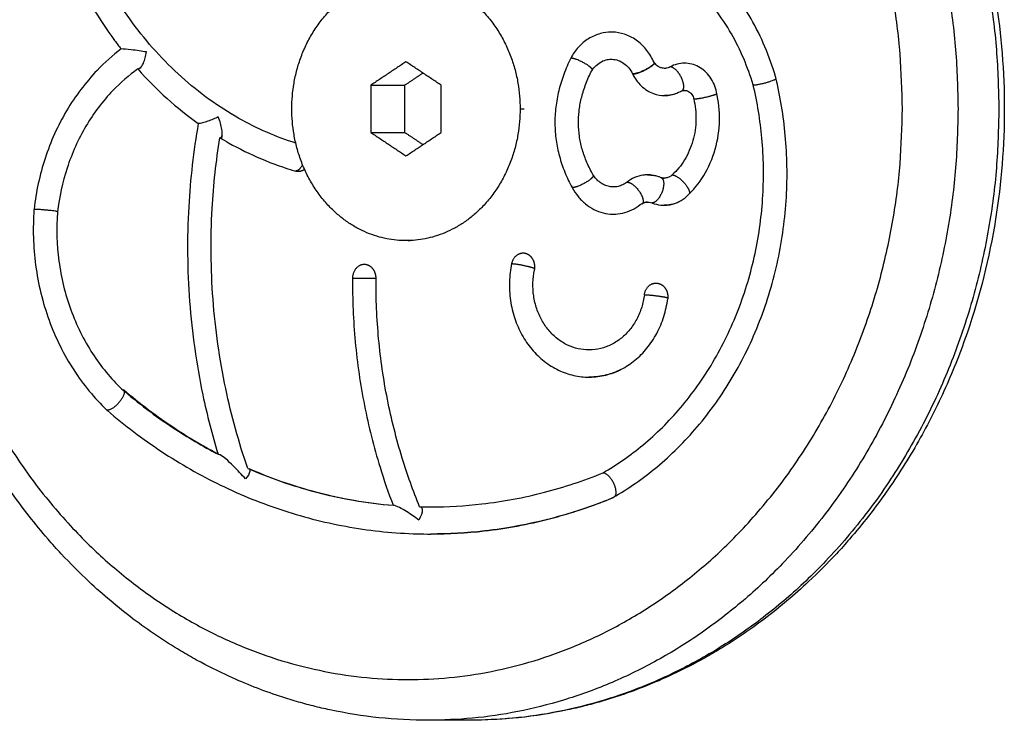
# Model space of a CAD drawing. Units: millimetres. Extents: x 116.8 to 124.5, y 1463.3 to 1474.
# Drawn here: x 122 to 122.1, y 1471.2 to 1471.3 of the extents above; entities that cross this region are included whole.
import ezdxf

# ---------------------------------------------------------------- set-up
doc = ezdxf.new("R2010")
doc.units = ezdxf.units.MM

# ---------------------------------------------------------------- blocks, each defined once
blk = doc.blocks.new('G102_OPSI')
at = {"lineweight": -3}
for points, knots in [([(113.714527, 1471.228945), (113.712096, 1471.228945), (113.70967, 1471.229202), (113.706869, 1471.229801), (113.706458, 1471.229897), (113.705635, 1471.230104), (113.705223, 1471.230215), (113.704399, 1471.230455), (113.703987, 1471.230583), (113.702328, 1471.231131), (113.701097, 1471.231614), (113.699891, 1471.232166), (113.699073, 1471.23254), (113.698267, 1471.232945), (113.697073, 1471.2336), (113.696676, 1471.233827), (113.695092, 1471.234773), (113.693935, 1471.235552), (113.691685, 1471.237251), (113.690595, 1471.23817), (113.688849, 1471.239806), (113.688169, 1471.24049), (113.687182, 1471.241554), (113.686858, 1471.241915), (113.686539, 1471.242283), (113.685586, 1471.243384), (113.684683, 1471.24454), (113.682991, 1471.246946), (113.682203, 1471.248194), (113.68075, 1471.25076), (113.680085, 1471.252077), (113.678884, 1471.254759), (113.678347, 1471.256122), (113.67787, 1471.257512), (113.676947, 1471.260203), (113.676254, 1471.262988), (113.67537, 1471.268506), (113.675154, 1471.271223), (113.675154, 1471.273945), (113.675154, 1471.276668), (113.67537, 1471.279384), (113.676254, 1471.284903), (113.676947, 1471.287688), (113.67787, 1471.290378), (113.678347, 1471.291769), (113.678884, 1471.293132), (113.680085, 1471.295814), (113.68075, 1471.297131), (113.682203, 1471.299697), (113.682991, 1471.300944), (113.684683, 1471.30335), (113.685586, 1471.304507), (113.686539, 1471.305608), (113.686858, 1471.305975), (113.687182, 1471.306337), (113.688169, 1471.307401), (113.688849, 1471.308085), (113.690595, 1471.309721), (113.691685, 1471.31064), (113.693935, 1471.312338), (113.695092, 1471.313118), (113.696676, 1471.314064), (113.697073, 1471.314291), (113.698267, 1471.314946), (113.699073, 1471.315351), (113.699891, 1471.315725), (113.701097, 1471.316276), (113.702328, 1471.31676), (113.703987, 1471.317308), (113.704399, 1471.317436), (113.705223, 1471.317675), (113.705635, 1471.317787), (113.706458, 1471.317994), (113.706869, 1471.31809), (113.70967, 1471.318688), (113.712096, 1471.318945), (113.714527, 1471.318945)], [0, 0, 0, 0, 8.248651, 8.248651, 9.673005, 9.673005, 11.11055, 11.11055, 12.560619, 12.560619, 16.980297, 16.980297, 16.980297, 19.974785, 19.974785, 21.48466, 21.48466, 26.057413, 26.057413, 30.676319, 30.676319, 33.768547, 33.768547, 35.315532, 35.315532, 35.315532, 39.952185, 39.952185, 44.557933, 44.557933, 49.109509, 49.109509, 53.585329, 53.585329, 53.585329, 62.254242, 62.254242, 70.427338, 70.427338, 70.427338, 78.600435, 78.600435, 87.269348, 87.269348, 87.269348, 91.745168, 91.745168, 96.296744, 96.296744, 100.902492, 100.902492, 105.539144, 105.539144, 105.539144, 107.08613, 107.08613, 110.178357, 110.178357, 114.797263, 114.797263, 119.370016, 119.370016, 120.879892, 120.879892, 123.87438, 123.87438, 123.87438, 128.294058, 128.294058, 129.744126, 129.744126, 131.181672, 131.181672, 132.606026, 132.606026, 140.854677, 140.854677, 140.854677, 140.854677]), ([(113.717527, 1471.318945), (113.719958, 1471.318945), (113.722384, 1471.318688), (113.725185, 1471.31809), (113.725596, 1471.317994), (113.726419, 1471.317787), (113.726831, 1471.317675), (113.727655, 1471.317436), (113.728067, 1471.317308), (113.729726, 1471.31676), (113.730956, 1471.316276), (113.732163, 1471.315725), (113.732981, 1471.315351), (113.733787, 1471.314946), (113.734981, 1471.314291), (113.735378, 1471.314064), (113.736962, 1471.313118), (113.738119, 1471.312338), (113.740369, 1471.31064), (113.741459, 1471.309721), (113.743205, 1471.308085), (113.743884, 1471.307401), (113.744872, 1471.306337), (113.745196, 1471.305975), (113.745514, 1471.305608), (113.746468, 1471.304507), (113.747371, 1471.30335), (113.749062, 1471.300944), (113.749851, 1471.299697), (113.751304, 1471.297131), (113.751969, 1471.295814), (113.75317, 1471.293132), (113.753707, 1471.291769), (113.754184, 1471.290378), (113.755106, 1471.287688), (113.7558, 1471.284903), (113.756684, 1471.279384), (113.7569, 1471.276668), (113.7569, 1471.273945)], [0, 0, 0, 0, 8.248651, 8.248651, 9.673005, 9.673005, 11.11055, 11.11055, 12.560619, 12.560619, 16.980297, 16.980297, 16.980297, 19.974785, 19.974785, 21.48466, 21.48466, 26.057413, 26.057413, 30.676319, 30.676319, 33.768547, 33.768547, 35.315532, 35.315532, 35.315532, 39.952185, 39.952185, 44.557933, 44.557933, 49.109509, 49.109509, 53.585329, 53.585329, 53.585329, 62.254242, 62.254242, 70.427338, 70.427338, 70.427338, 70.427338]), ([(113.74008, 1471.276291), (113.740077, 1471.276301), (113.740074, 1471.276311), (113.740071, 1471.276321), (113.739626, 1471.277816), (113.738389, 1471.280724), (113.735624, 1471.284427), (113.732394, 1471.286981), (113.730087, 1471.288027), (113.729075, 1471.28836)], [109.780765, 109.780765, 109.780765, 109.780765, 109.810657, 109.810657, 109.810657, 114.302341, 118.944828, 123.587316, 127.039642, 127.039642, 127.039642, 127.039642]), ([(113.738424, 1471.2757), (113.738027, 1471.277026), (113.736923, 1471.279616), (113.734457, 1471.28292), (113.731339, 1471.285383), (113.728989, 1471.286363), (113.727804, 1471.286672)], [109.843928, 109.843928, 109.843928, 109.843928, 114.302341, 118.944828, 123.587316, 128.044318, 128.044318, 128.044318, 128.044318]), ([(113.704765, 1471.271423), (113.703326, 1471.271879), (113.700358, 1471.273172), (113.696242, 1471.276136), (113.692644, 1471.280128), (113.690773, 1471.283287), (113.689994, 1471.284941)], [-63.559192, -63.559192, -63.559192, -63.559192, -58.206225, -52.231167, -46.256108, -40.407132, -40.407132, -40.407132, -40.407132]), ([(113.688486, 1471.283958), (113.689321, 1471.282188), (113.69045, 1471.280286), (113.691755, 1471.278556), (113.691915, 1471.278349)], [40.407132, 40.407132, 40.407132, 40.407132, 46.256108, 47.061897, 47.061897, 47.061897, 47.061897]), ([(113.727985, 1471.279593), (113.727714, 1471.279593), (113.727133, 1471.279515), (113.726293, 1471.279146), (113.725543, 1471.278516), (113.725155, 1471.277965), (113.724998, 1471.27767)], [3.249771, 3.249771, 3.249771, 3.249771, 3.955401, 4.762828, 5.570254, 6.350437, 6.350437, 6.350437, 6.350437]), ([(113.73106, 1471.277497), (113.730915, 1471.277801), (113.730552, 1471.278373), (113.729829, 1471.279045), (113.728979, 1471.279476), (113.728342, 1471.279589), (113.728014, 1471.279593), (113.727985, 1471.279593)], [0, 0, 0, 0, 0.780183, 1.587609, 2.395036, 3.175219, 3.249771, 3.249771, 3.249771, 3.249771]), ([(113.691915, 1471.278349), (113.691293, 1471.277878), (113.689795, 1471.276543), (113.687789, 1471.273888), (113.686209, 1471.270385), (113.685656, 1471.267844), (113.685511, 1471.266572), (113.68551, 1471.266564), (113.685509, 1471.266556), (113.685508, 1471.266549)], [1.196203, 1.196203, 1.196203, 1.196203, 3.619252, 7.340372, 11.061491, 14.680743, 14.680743, 14.680743, 14.702569, 14.702569, 14.702569, 14.702569]), ([(113.693777, 1471.278129), (113.693449, 1471.278186), (113.693045, 1471.278245), (113.692658, 1471.278289), (113.692374, 1471.278321), (113.69207, 1471.278349), (113.691915, 1471.278349)], [0.000015, 0.000015, 0.000015, 0.000015, 1.20408, 1.20408, 1.20408, 2.122646, 2.122646, 2.122646, 2.122646]), ([(113.693288, 1471.276931), (113.693388, 1471.277003), (113.693481, 1471.27714), (113.693611, 1471.277426), (113.693657, 1471.27756), (113.693731, 1471.277839), (113.693759, 1471.277985), (113.693777, 1471.278129)], [0.300959, 0.300959, 0.300959, 0.300959, 0.924307, 0.924307, 1.373774, 1.373774, 1.823083, 1.823083, 1.823083, 1.823083]), ([(113.724998, 1471.27767), (113.72481, 1471.277287), (113.724476, 1471.276514), (113.724101, 1471.275302), (113.723876, 1471.274079), (113.723807, 1471.272852), (113.723899, 1471.271631), (113.724149, 1471.270428), (113.724551, 1471.269253), (113.724906, 1471.268514), (113.725104, 1471.26815)], [6.350437, 6.350437, 6.350437, 6.350437, 7.567526, 8.715432, 9.812603, 10.880107, 11.940771, 13.017852, 14.13359, 15.308042, 15.308042, 15.308042, 15.308042]), ([(113.726486, 1471.276646), (113.726567, 1471.276792), (113.726765, 1471.277066), (113.727147, 1471.277378), (113.727567, 1471.277556), (113.727854, 1471.277593), (113.727985, 1471.277593)], [-6.350437, -6.350437, -6.350437, -6.350437, -5.570254, -4.762828, -3.955401, -3.275302, -3.275302, -3.275302, -3.275302]), ([(113.727985, 1471.277593), (113.728005, 1471.277593), (113.728175, 1471.27759), (113.728499, 1471.27753), (113.728926, 1471.277311), (113.729289, 1471.276971), (113.729471, 1471.276683), (113.729544, 1471.276531)], [-3.275302, -3.275302, -3.275302, -3.275302, -3.175219, -2.395036, -1.587609, -0.780183, 0, 0, 0, 0]), ([(113.693138, 1471.276877), (113.692489, 1471.276413), (113.69107, 1471.275181), (113.689233, 1471.27275), (113.687846, 1471.269674), (113.687359, 1471.267446), (113.687231, 1471.266334)], [0.796993, 0.796993, 0.796993, 0.796993, 3.619252, 7.340372, 11.061491, 14.655959, 14.655959, 14.655959, 14.655959]), ([(113.693138, 1471.276877), (113.693821, 1471.276108), (113.695247, 1471.274674), (113.6968, 1471.27343), (113.697595, 1471.272864)], [49.034271, 49.034271, 49.034271, 49.034271, 52.231167, 55.357712, 55.357712, 55.357712, 55.357712]), ([(113.731904, 1471.276923), (113.731806, 1471.276923), (113.731584, 1471.276962), (113.731281, 1471.277152), (113.731124, 1471.277368), (113.731067, 1471.277484)], [0.940638, 0.940638, 0.940638, 0.940638, 1.582205, 2.402054, 3.164409, 3.164409, 3.164409, 3.164409]), ([(113.732319, 1471.277032), (113.732214, 1471.276974), (113.732074, 1471.27693), (113.731931, 1471.276923), (113.731904, 1471.276923)], [0, 0, 0, 0, 0.7623546, 0.940638, 0.940638, 0.940638, 0.940638]), ([(113.733368, 1471.277306), (113.733366, 1471.277306), (113.733181, 1471.277306), (113.73282, 1471.277258), (113.732479, 1471.27712), (113.732319, 1471.277032)], [9.7912812, 9.7912812, 9.7912812, 9.7912812, 9.7959764, 10.2029622, 10.5998986, 10.5998986, 10.5998986, 10.5998986]), ([(113.735728, 1471.275174), (113.735686, 1471.275373), (113.735561, 1471.275765), (113.735265, 1471.276293), (113.734874, 1471.276732), (113.734414, 1471.277058), (113.733905, 1471.27726), (113.733548, 1471.277306), (113.733368, 1471.277306)], [7.38421, 7.38421, 7.38421, 7.38421, 7.781146, 8.188132, 8.595118, 8.992054, 9.38899, 9.791281, 9.791281, 9.791281, 9.791281]), ([(113.726576, 1471.269204), (113.726413, 1471.269503), (113.726125, 1471.270102), (113.72581, 1471.271018), (113.725618, 1471.27193), (113.725546, 1471.272843), (113.725593, 1471.273768), (113.725761, 1471.274712), (113.726055, 1471.27568), (113.726329, 1471.276322), (113.726486, 1471.276646)], [-15.308042, -15.308042, -15.308042, -15.308042, -14.13359, -13.017852, -11.940771, -10.880107, -9.812603, -8.715432, -7.567526, -6.350437, -6.350437, -6.350437, -6.350437]), ([(113.728052, 1471.245312), (113.728067, 1471.245321), (113.728083, 1471.24533), (113.728099, 1471.245339), (113.729223, 1471.245984), (113.731431, 1471.24752), (113.734419, 1471.250481), (113.736997, 1471.254103), (113.739012, 1471.258257), (113.740354, 1471.26276), (113.740976, 1471.267392), (113.740898, 1471.271939), (113.74042, 1471.274863), (113.740087, 1471.276261), (113.740085, 1471.276271), (113.740082, 1471.276281), (113.74008, 1471.276291)], [74.413239, 74.413239, 74.413239, 74.413239, 74.471275, 74.471275, 74.471275, 78.657556, 83.035855, 87.552236, 92.140966, 96.729697, 101.246077, 105.624376, 109.810657, 109.810657, 109.810657, 109.840866, 109.840866, 109.840866, 109.840866]), ([(113.729562, 1471.276493), (113.729723, 1471.276167), (113.730163, 1471.275563), (113.73101, 1471.275032), (113.731632, 1471.274923), (113.731905, 1471.274923)], [-3.164409, -3.164409, -3.164409, -3.164409, -2.402054, -1.582205, -0.940638, -0.940638, -0.940638, -0.940638]), ([(113.738424, 1471.2757), (113.738466, 1471.2757), (113.738542, 1471.275705), (113.738667, 1471.275721), (113.738775, 1471.275738), (113.738893, 1471.27576), (113.73902, 1471.275786), (113.739151, 1471.275817), (113.739282, 1471.275851), (113.739411, 1471.275886), (113.739572, 1471.275934), (113.739684, 1471.275971), (113.739752, 1471.275996), (113.739821, 1471.27602), (113.739917, 1471.276058), (113.740025, 1471.276106), (113.74008, 1471.276133), (113.740107, 1471.276148), (113.740113, 1471.276151)], [0, 0, 0, 0, 0.247896, 0.377924, 0.511506, 0.647569, 0.784913, 0.922265, 1.058355, 1.191978, 1.322058, 1.57007, 1.57007, 1.57007, 1.81808, 1.948158, 2.081779, 2.124371, 2.124371, 2.124371, 2.124371]), ([(113.727375, 1471.247158), (113.728399, 1471.247748), (113.730424, 1471.249161), (113.733175, 1471.251887), (113.735559, 1471.255236), (113.737422, 1471.259079), (113.738663, 1471.263243), (113.739239, 1471.267528), (113.739168, 1471.271722), (113.738729, 1471.274417), (113.738424, 1471.2757)], [74.533753, 74.533753, 74.533753, 74.533753, 78.657556, 83.035855, 87.552236, 92.140966, 96.729697, 101.246077, 105.624376, 109.777843, 109.777843, 109.777843, 109.777843]), ([(113.733175, 1471.275254), (113.733018, 1471.275167), (113.732853, 1471.275096), (113.732511, 1471.274989), (113.732335, 1471.274953), (113.732156, 1471.274935), (113.732073, 1471.274927), (113.731989, 1471.274923), (113.731905, 1471.274923)], [0.000093, 0.000093, 0.000093, 0.000093, 0.566833, 0.566833, 1.137501, 1.137501, 1.137501, 1.404747, 1.404747, 1.404747, 1.404747]), ([(113.731905, 1471.274923), (113.731981, 1471.274923), (113.732381, 1471.274942), (113.732773, 1471.275065), (113.733066, 1471.275227)], [-0.940638, -0.940638, -0.940638, -0.940638, -0.7623546, 0, 0, 0, 0]), ([(113.734051, 1471.274677), (113.734167, 1471.274186), (113.734279, 1471.273144), (113.734051, 1471.271579), (113.733436, 1471.27016), (113.732813, 1471.269395), (113.732469, 1471.269078)], [-7.38421, -7.38421, -7.38421, -7.38421, -5.577914, -3.692105, -1.806296, 0, 0, 0, 0]), ([(113.733066, 1471.275227), (113.733112, 1471.275253), (113.733211, 1471.275293), (113.733315, 1471.275306), (113.733368, 1471.275306)], [-10.5998986, -10.5998986, -10.5998986, -10.5998986, -10.2029622, -9.8002932, -9.8002932, -9.8002932, -9.8002932]), ([(113.733368, 1471.275306), (113.733353, 1471.275306), (113.733337, 1471.275305), (113.733306, 1471.275301), (113.73329, 1471.275298), (113.733274, 1471.275294), (113.733258, 1471.27529), (113.733242, 1471.275284), (113.733209, 1471.275271), (113.733192, 1471.275263), (113.733175, 1471.275254)], [1.2941876, 1.2941876, 1.2941876, 1.2941876, 1.4044982, 1.4044982, 1.5168537, 1.5168537, 1.5168537, 1.625754, 1.625754, 1.7336165, 1.7336165, 1.7336165, 1.7336165]), ([(113.733368, 1471.275306), (113.733368, 1471.275306), (113.733422, 1471.275306), (113.733527, 1471.275292), (113.733675, 1471.275231), (113.733809, 1471.275135), (113.733921, 1471.275005), (113.734005, 1471.27485), (113.734039, 1471.274735), (113.734051, 1471.274677)], [-9.800293, -9.800293, -9.800293, -9.800293, -9.795976, -9.38899, -8.992054, -8.595118, -8.188132, -7.781146, -7.38421, -7.38421, -7.38421, -7.38421]), ([(113.733549, 1471.267514), (113.73402, 1471.267948), (113.734873, 1471.268994), (113.735718, 1471.270935), (113.736035, 1471.273076), (113.735885, 1471.274503), (113.735728, 1471.275174)], [0, 0, 0, 0, 1.806296, 3.692105, 5.577914, 7.38421, 7.38421, 7.38421, 7.38421]), ([(113.7569, 1471.273945), (113.7569, 1471.271223), (113.756684, 1471.268506), (113.7558, 1471.262988), (113.755106, 1471.260203), (113.754184, 1471.257512), (113.753707, 1471.256122), (113.75317, 1471.254759), (113.751969, 1471.252077), (113.751304, 1471.25076), (113.749851, 1471.248194), (113.749062, 1471.246946), (113.747371, 1471.24454), (113.746468, 1471.243384), (113.745514, 1471.242283), (113.745196, 1471.241915), (113.744872, 1471.241554), (113.743884, 1471.24049), (113.743205, 1471.239806), (113.741459, 1471.23817), (113.740369, 1471.237251), (113.738119, 1471.235552), (113.736962, 1471.234773), (113.735378, 1471.233827), (113.734981, 1471.2336), (113.733787, 1471.232945), (113.732981, 1471.23254), (113.732163, 1471.232166), (113.730956, 1471.231614), (113.729726, 1471.231131), (113.728067, 1471.230583), (113.727655, 1471.230455), (113.726831, 1471.230215), (113.726419, 1471.230104), (113.725596, 1471.229897), (113.725185, 1471.229801), (113.722384, 1471.229202), (113.719958, 1471.228945), (113.717527, 1471.228945)], [0, 0, 0, 0, 8.173096, 8.173096, 16.842009, 16.842009, 16.842009, 21.317829, 21.317829, 25.869405, 25.869405, 30.475153, 30.475153, 35.111806, 35.111806, 35.111806, 36.658792, 36.658792, 39.751019, 39.751019, 44.369925, 44.369925, 48.942678, 48.942678, 50.452553, 50.452553, 53.447041, 53.447041, 53.447041, 57.866719, 57.866719, 59.316788, 59.316788, 60.754333, 60.754333, 62.178687, 62.178687, 70.427338, 70.427338, 70.427338, 70.427338]), ([(113.699069, 1471.273355), (113.698841, 1471.27324), (113.698567, 1471.273122), (113.698016, 1471.272932), (113.697749, 1471.272864), (113.697595, 1471.272864)], [0.000049, 0.000049, 0.000049, 0.000049, 0.888993, 0.888993, 1.803689, 1.803689, 1.803689, 1.803689]), ([(113.699348, 1471.272018), (113.699348, 1471.272018), (113.699348, 1471.272019), (113.699366, 1471.272132), (113.699356, 1471.272277), (113.69931, 1471.272569), (113.699274, 1471.272724), (113.699184, 1471.273035), (113.69913, 1471.273196), (113.699069, 1471.273355)], [0.560337, 0.560337, 0.560337, 0.560337, 0.562266, 0.562266, 1.107538, 1.107538, 1.637663, 1.637663, 2.168975, 2.168975, 2.168975, 2.168975]), ([(113.697595, 1471.272864), (113.697242, 1471.270845), (113.69674, 1471.266487), (113.696803, 1471.259755), (113.697668, 1471.25365), (113.698613, 1471.24996), (113.699046, 1471.248529)], [0.70395, 0.70395, 0.70395, 0.70395, 6.750015, 13.577491, 20.404967, 24.854824, 24.854824, 24.854824, 24.854824]), ([(113.701232, 1471.247487), (113.700575, 1471.249398), (113.699448, 1471.253489), (113.698535, 1471.259929), (113.698477, 1471.266148), (113.698906, 1471.2701), (113.699184, 1471.271821)], [-26.714026, -26.714026, -26.714026, -26.714026, -20.404967, -13.577491, -6.750015, -1.378689, -1.378689, -1.378689, -1.378689]), ([(113.699184, 1471.271821), (113.699397, 1471.271692), (113.701171, 1471.270658), (113.703046, 1471.269862), (113.704737, 1471.269363)], [57.399196, 57.399196, 57.399196, 57.399196, 58.206225, 64.055201, 64.055201, 64.055201, 64.055201]), ([(113.728137, 1471.268195), (113.728128, 1471.268195), (113.727998, 1471.268196), (113.727748, 1471.26823), (113.727396, 1471.268363), (113.727072, 1471.268575), (113.72679, 1471.268858), (113.72664, 1471.269085), (113.726576, 1471.269204)], [-3.173112, -3.173112, -3.173112, -3.173112, -3.123895, -2.505216, -1.885841, -1.252551, -0.619292, 0, 0, 0, 0]), ([(113.730658, 1471.269087), (113.730542, 1471.269087), (113.730214, 1471.269063), (113.729692, 1471.268911), (113.729318, 1471.268686), (113.729147, 1471.268552)], [-1.25663, -1.25663, -1.25663, -1.25663, -0.984672, -0.485556, 0, 0, 0, 0]), ([(113.730658, 1471.269087), (113.730765, 1471.269087), (113.730872, 1471.26908), (113.730978, 1471.269067), (113.731204, 1471.269039), (113.731427, 1471.268981), (113.731639, 1471.268895)], [1.87182, 1.87182, 1.87182, 1.87182, 2.212333, 2.212333, 2.212333, 2.938872, 2.938872, 2.938872, 2.938872]), ([(113.73155, 1471.268911), (113.731355, 1471.26899), (113.731058, 1471.269068), (113.730755, 1471.269087), (113.730658, 1471.269087)], [-1.969345, -1.969345, -1.969345, -1.969345, -1.4837892, -1.2566303, -1.2566303, -1.2566303, -1.2566303]), ([(113.731875, 1471.268847), (113.731845, 1471.268847), (113.731735, 1471.268853), (113.731626, 1471.268881), (113.73155, 1471.268911)], [-0.7268747, -0.7268747, -0.7268747, -0.7268747, -0.5239072, 0, 0, 0, 0]), ([(113.731639, 1471.268895), (113.731668, 1471.268883), (113.731697, 1471.268873), (113.731754, 1471.268859), (113.731782, 1471.268854), (113.73181, 1471.268851), (113.731832, 1471.268849), (113.731854, 1471.268847), (113.731875, 1471.268847)], [0, 0, 0, 0, 0.1551141, 0.1551141, 0.3095042, 0.3095042, 0.3095042, 0.428795, 0.428795, 0.428795, 0.428795]), ([(113.732469, 1471.269078), (113.732405, 1471.269022), (113.732264, 1471.268927), (113.732059, 1471.268859), (113.731926, 1471.268847), (113.731875, 1471.268847)], [-2.129285, -2.129285, -2.129285, -2.129285, -1.605378, -1.064643, -0.726875, -0.726875, -0.726875, -0.726875]), ([(113.725104, 1471.26815), (113.725228, 1471.267918), (113.72552, 1471.267479), (113.726063, 1471.266932), (113.726691, 1471.266521), (113.727371, 1471.266264), (113.727863, 1471.266197), (113.728119, 1471.266195), (113.728138, 1471.266195)], [0, 0, 0, 0, 0.619292, 1.252551, 1.885841, 2.505216, 3.123895, 3.174016, 3.174016, 3.174016, 3.174016]), ([(113.729147, 1471.268552), (113.729047, 1471.268474), (113.728832, 1471.26834), (113.728488, 1471.268221), (113.728251, 1471.268195), (113.728137, 1471.268195)], [-5.005965, -5.005965, -5.005965, -5.005965, -4.387286, -3.75559, -3.173112, -3.173112, -3.173112, -3.173112]), ([(113.731875, 1471.266847), (113.732023, 1471.266847), (113.732402, 1471.266883), (113.732983, 1471.267084), (113.733374, 1471.267356), (113.733549, 1471.267514)], [0.717436, 0.717436, 0.717436, 0.717436, 1.064643, 1.605378, 2.129285, 2.129285, 2.129285, 2.129285]), ([(113.728138, 1471.266195), (113.728361, 1471.266195), (113.728825, 1471.266246), (113.729499, 1471.266479), (113.729922, 1471.266743), (113.730118, 1471.266896)], [3.174016, 3.174016, 3.174016, 3.174016, 3.75559, 4.387286, 5.005965, 5.005965, 5.005965, 5.005965]), ([(113.730118, 1471.266896), (113.730179, 1471.266944), (113.730313, 1471.267024), (113.730499, 1471.267078), (113.730617, 1471.267087), (113.730658, 1471.267087)], [0, 0, 0, 0, 0.485556, 0.984672, 1.25663, 1.25663, 1.25663, 1.25663]), ([(113.730658, 1471.267087), (113.730629, 1471.267087), (113.7306, 1471.267085), (113.730571, 1471.26708), (113.730544, 1471.267076), (113.730517, 1471.267071), (113.730463, 1471.267055), (113.730436, 1471.267045), (113.730409, 1471.267033), (113.730382, 1471.267021), (113.730355, 1471.267007), (113.730302, 1471.266975), (113.730275, 1471.266957), (113.730248, 1471.266936)], [0, 0, 0, 0, 0.1613253, 0.1613253, 0.1613253, 0.3091186, 0.3091186, 0.4565155, 0.4565155, 0.4565155, 0.5995151, 0.5995151, 0.7421353, 0.7421353, 0.7421353, 0.7421353]), ([(113.730658, 1471.267087), (113.730692, 1471.267087), (113.730801, 1471.26708), (113.730907, 1471.267052), (113.730977, 1471.267024)], [1.2566303, 1.2566303, 1.2566303, 1.2566303, 1.4837892, 1.969345, 1.969345, 1.969345, 1.969345]), ([(113.730977, 1471.267024), (113.731186, 1471.266939), (113.731487, 1471.266864), (113.731792, 1471.266847), (113.731875, 1471.266847)], [0, 0, 0, 0, 0.5239072, 0.7174363, 0.7174363, 0.7174363, 0.7174363]), ([(113.732982, 1471.267093), (113.732784, 1471.267001), (113.732576, 1471.266934), (113.732363, 1471.266894), (113.732202, 1471.266863), (113.732039, 1471.266847), (113.731875, 1471.266847)], [0.889352, 0.889352, 0.889352, 0.889352, 1.580086, 1.580086, 1.580086, 2.101988, 2.101988, 2.101988, 2.101988]), ([(113.685508, 1471.266549), (113.685508, 1471.266541), (113.685507, 1471.266533), (113.685506, 1471.266525), (113.685407, 1471.265165), (113.68549, 1471.262375), (113.68648, 1471.258324), (113.688291, 1471.25467), (113.689957, 1471.252647), (113.690868, 1471.251776), (113.690874, 1471.251771), (113.69088, 1471.251765), (113.690886, 1471.25176)], [14.658851, 14.658851, 14.658851, 14.658851, 14.680743, 14.680743, 14.680743, 18.539583, 22.514085, 26.489012, 30.348987, 30.348987, 30.348987, 30.373791, 30.373791, 30.373791, 30.373791]), ([(113.687237, 1471.266387), (113.687234, 1471.266387), (113.687208, 1471.266392), (113.687155, 1471.266401), (113.687041, 1471.266419), (113.686941, 1471.266432), (113.686869, 1471.266441), (113.686798, 1471.26645), (113.686682, 1471.266464), (113.686515, 1471.266481), (113.686383, 1471.266494), (113.686247, 1471.266506), (113.686113, 1471.266517), (113.685984, 1471.266527), (113.685863, 1471.266535), (113.685753, 1471.266541), (113.685626, 1471.266547), (113.685549, 1471.266549), (113.685508, 1471.266549)], [-5.240755, -5.240755, -5.240755, -5.240755, -5.221251, -5.087652, -4.9576, -4.709642, -4.709642, -4.709642, -4.461686, -4.331635, -4.198038, -4.061972, -3.924639, -3.787311, -3.651259, -3.517684, -3.38766, -3.139766, -3.139766, -3.139766, -3.139766]), ([(113.687231, 1471.266334), (113.687145, 1471.265138), (113.687219, 1471.26268), (113.688093, 1471.259106), (113.689691, 1471.255883), (113.691157, 1471.2541), (113.691956, 1471.253333)], [14.70552, 14.70552, 14.70552, 14.70552, 18.539583, 22.514085, 26.489012, 30.321226, 30.321226, 30.321226, 30.321226]), ([(113.72065, 1471.262553), (113.720558, 1471.262115), (113.720449, 1471.261209), (113.720525, 1471.259834), (113.720842, 1471.258505), (113.721379, 1471.257286), (113.722115, 1471.256214), (113.723029, 1471.255328), (113.72408, 1471.254674), (113.7252, 1471.254285), (113.725965, 1471.2542), (113.72634, 1471.2542)], [0, 0, 0, 0, 1.152, 2.328005, 3.504009, 4.656009, 5.808009, 6.984014, 8.160018, 9.312018, 10.419003, 10.419003, 10.419003, 10.419003]), ([(113.72634, 1471.2562), (113.726076, 1471.2562), (113.725537, 1471.25626), (113.724748, 1471.256534), (113.724009, 1471.256994), (113.723365, 1471.257618), (113.722847, 1471.258373), (113.722468, 1471.259232), (113.722246, 1471.260167), (113.722192, 1471.261135), (113.722268, 1471.261774), (113.722333, 1471.262082)], [-10.419003, -10.419003, -10.419003, -10.419003, -9.312018, -8.160018, -6.984014, -5.808009, -4.656009, -3.504009, -2.328005, -1.152, 0, 0, 0, 0]), ([(113.708943, 1471.261496), (113.708931, 1471.259927), (113.709066, 1471.256776), (113.709743, 1471.252104), (113.710752, 1471.248095), (113.71158, 1471.24569), (113.711932, 1471.244769)], [0, 0, 0, 0, 4.591988, 9.215341, 13.838694, 16.784501, 16.784501, 16.784501, 16.784501]), ([(113.713878, 1471.244663), (113.7134, 1471.245831), (113.712476, 1471.248417), (113.711436, 1471.252549), (113.710792, 1471.256992), (113.710664, 1471.259987), (113.710675, 1471.261479)], [-17.81453, -17.81453, -17.81453, -17.81453, -13.838694, -9.215341, -4.591988, 0, 0, 0, 0]), ([(113.730419, 1471.260266), (113.730379, 1471.259952), (113.730243, 1471.259327), (113.729878, 1471.258453), (113.729368, 1471.257682), (113.728738, 1471.257049), (113.728013, 1471.256574), (113.727213, 1471.256274), (113.726642, 1471.256201), (113.726351, 1471.2562), (113.72634, 1471.2562)], [-18.624036, -18.624036, -18.624036, -18.624036, -17.472036, -16.296032, -15.120027, -13.968027, -12.816027, -11.640023, -10.464018, -10.419003, -10.419003, -10.419003, -10.419003]), ([(113.72634, 1471.2542), (113.726355, 1471.2542), (113.726769, 1471.254202), (113.72758, 1471.254305), (113.728715, 1471.254731), (113.729746, 1471.255406), (113.73064, 1471.256304), (113.731365, 1471.257399), (113.731882, 1471.258641), (113.732075, 1471.259528), (113.732132, 1471.259974)], [10.419003, 10.419003, 10.419003, 10.419003, 10.464018, 11.640023, 12.816027, 13.968027, 15.120027, 16.296032, 17.472036, 18.624036, 18.624036, 18.624036, 18.624036]), ([(113.728715, 1471.254753), (113.728367, 1471.254583), (113.728003, 1471.254451), (113.727631, 1471.254359), (113.727223, 1471.254257), (113.726806, 1471.254204), (113.726388, 1471.2542), (113.726372, 1471.2542), (113.726356, 1471.2542), (113.72634, 1471.2542)], [6.863871, 6.863871, 6.863871, 6.863871, 8.130889, 8.130889, 8.130889, 9.518013, 9.518013, 9.518013, 9.571035, 9.571035, 9.571035, 9.571035]), ([(113.69215, 1471.253168), (113.692153, 1471.253148), (113.692155, 1471.253102), (113.692145, 1471.253023), (113.692121, 1471.252934), (113.692085, 1471.252839), (113.692025, 1471.252711), (113.691965, 1471.252612), (113.691921, 1471.252547), (113.691877, 1471.252482), (113.691801, 1471.252382), (113.691688, 1471.252254), (113.691595, 1471.252159), (113.691497, 1471.25207), (113.691396, 1471.251988), (113.691296, 1471.251917), (113.691199, 1471.251859), (113.691108, 1471.251813), (113.690999, 1471.251772), (113.690927, 1471.25176), (113.690886, 1471.25176)], [-5.619888, -5.619888, -5.619888, -5.619888, -5.494879, -5.357539, -5.221464, -5.087858, -4.957796, -4.709821, -4.709821, -4.709821, -4.461846, -4.331786, -4.198181, -4.062107, -3.924769, -3.787436, -3.651381, -3.517804, -3.387778, -3.139884, -3.139884, -3.139884, -3.139884]), ([(113.691956, 1471.253333), (113.693167, 1471.252295), (113.695469, 1471.250557), (113.697918, 1471.249116), (113.699046, 1471.248529)], [30.376069, 30.376069, 30.376069, 30.376069, 35.719092, 40.103256, 40.103256, 40.103256, 40.103256]), ([(113.692089, 1471.253291), (113.693297, 1471.252255), (113.694557, 1471.251304), (113.695861, 1471.250442), (113.696946, 1471.249724), (113.698061, 1471.249069), (113.699201, 1471.24848)], [3.214209, 3.214209, 3.214209, 3.214209, 8.448936, 8.448936, 8.448936, 12.804074, 12.804074, 12.804074, 12.804074]), ([(113.690886, 1471.25176), (113.690892, 1471.251754), (113.690898, 1471.251749), (113.690904, 1471.251744), (113.692176, 1471.250653), (113.694863, 1471.248622), (113.69922, 1471.246135), (113.703878, 1471.244256), (113.70874, 1471.243048), (113.712379, 1471.242681), (113.714366, 1471.242653), (113.714694, 1471.242653)], [30.32335, 30.32335, 30.32335, 30.32335, 30.348987, 30.348987, 30.348987, 35.719092, 41.211738, 46.789229, 52.410131, 58.031033, 59.143994, 59.143994, 59.143994, 59.143994]), ([(113.70107, 1471.246709), (113.70093, 1471.246867), (113.700785, 1471.247028), (113.700488, 1471.247346), (113.700331, 1471.247508), (113.700173, 1471.247665), (113.700001, 1471.247837), (113.699807, 1471.248021), (113.6995, 1471.248281), (113.699336, 1471.24841), (113.699201, 1471.24848)], [0, 0, 0, 0, 0.680258, 0.680258, 1.358243, 1.358243, 1.358243, 2.190439, 2.190439, 2.726895, 2.726895, 2.726895, 2.726895]), ([(113.701389, 1471.247395), (113.701403, 1471.247355), (113.701402, 1471.247305), (113.701353, 1471.247097), (113.701236, 1471.246904), (113.70107, 1471.246709)], [0.510891, 0.510891, 0.510891, 0.510891, 0.849286, 0.849286, 1.6858, 1.6858, 1.6858, 1.6858]), ([(113.701232, 1471.247487), (113.70226, 1471.247039), (113.704814, 1471.24607), (113.708403, 1471.245179), (113.710955, 1471.244851), (113.711932, 1471.244769)], [42.895978, 42.895978, 42.895978, 42.895978, 46.789229, 52.410131, 55.879087, 55.879087, 55.879087, 55.879087]), ([(113.701318, 1471.247471), (113.702343, 1471.247025), (113.703384, 1471.24663), (113.704437, 1471.246288), (113.705955, 1471.245795), (113.707498, 1471.245412), (113.709056, 1471.245141), (113.710016, 1471.244974), (113.710983, 1471.244849), (113.711952, 1471.244768)], [15.467135, 15.467135, 15.467135, 15.467135, 19.286844, 19.286844, 19.286844, 24.787833, 24.787833, 24.787833, 28.181425, 28.181425, 28.181425, 28.181425]), ([(113.714694, 1471.244653), (113.715955, 1471.244653), (113.718765, 1471.244814), (113.723027, 1471.245608), (113.725962, 1471.246583), (113.727375, 1471.247158)], [59.143994, 59.143994, 59.143994, 59.143994, 63.608524, 69.10117, 74.409358, 74.409358, 74.409358, 74.409358]), ([(113.727375, 1471.247158), (113.727417, 1471.247158), (113.727485, 1471.247143), (113.727584, 1471.247094), (113.727664, 1471.247041), (113.727746, 1471.246973), (113.727828, 1471.246889), (113.727908, 1471.246794), (113.727984, 1471.246689), (113.728054, 1471.246578), (113.728135, 1471.246428), (113.728186, 1471.246311), (113.728214, 1471.246235), (113.728242, 1471.246159), (113.728276, 1471.246043), (113.728305, 1471.245892), (113.728317, 1471.245781), (113.728318, 1471.245676), (113.728308, 1471.245581), (113.728287, 1471.245497), (113.728265, 1471.24545), (113.728252, 1471.245429), (113.728252, 1471.245428)], [0, 0, 0, 0, 0.247906, 0.377953, 0.511571, 0.647692, 0.785117, 0.922575, 1.058794, 1.192562, 1.322798, 1.57113, 1.57113, 1.57113, 1.819458, 1.94969, 2.083453, 2.219666, 2.357118, 2.494538, 2.630655, 2.637256, 2.637256, 2.637256, 2.637256]), ([(113.72814, 1471.245329), (113.728124, 1471.245323), (113.728108, 1471.245316), (113.728092, 1471.245309), (113.726589, 1471.244695), (113.725055, 1471.244184), (113.723499, 1471.243781), (113.721907, 1471.243368), (113.720293, 1471.243067), (113.718668, 1471.24288), (113.717348, 1471.242729), (113.716021, 1471.242653), (113.714694, 1471.242653)], [3.297837, 3.297837, 3.297837, 3.297837, 3.357022, 3.357022, 3.357022, 8.848548, 8.848548, 8.848548, 14.46658, 14.46658, 14.46658, 19.032253, 19.032253, 19.032253, 19.032253]), ([(113.714694, 1471.242653), (113.716012, 1471.242653), (113.71895, 1471.242821), (113.723423, 1471.243655), (113.726509, 1471.244682), (113.728003, 1471.245292), (113.728019, 1471.245299), (113.728035, 1471.245306), (113.728052, 1471.245312)], [59.143994, 59.143994, 59.143994, 59.143994, 63.608524, 69.10117, 74.471275, 74.471275, 74.471275, 74.530243, 74.530243, 74.530243, 74.530243]), ([(113.728165, 1471.245341), (113.728165, 1471.245341), (113.728157, 1471.245337), (113.728148, 1471.245332), (113.72814, 1471.245329)], [2.891177, 2.891177, 2.891177, 2.891177, 2.89431605, 2.95200635, 2.95200635, 2.95200635, 2.95200635]), ([(113.713827, 1471.243681), (113.713688, 1471.243785), (113.71354, 1471.243891), (113.713237, 1471.2441), (113.713077, 1471.244206), (113.71275, 1471.24441), (113.712569, 1471.244517), (113.712234, 1471.244686), (113.712064, 1471.244759), (113.711954, 1471.244768)], [0, 0, 0, 0, 0.590209, 0.590209, 1.178451, 1.178451, 1.781351, 1.781351, 2.358981, 2.358981, 2.358981, 2.358981]), ([(113.714046, 1471.244551), (113.71406, 1471.244517), (113.714068, 1471.244476), (113.71407, 1471.24443), (113.714078, 1471.244234), (113.71398, 1471.243955), (113.713827, 1471.243681)], [0.500708, 0.500708, 0.500708, 0.500708, 0.740812, 0.740812, 0.740812, 1.751416, 1.751416, 1.751416, 1.751416])]:
    blk.add_open_spline(points, degree=3, knots=knots, dxfattribs=at)
for points, weights in [([(113.714527, 1471.318945), (113.753498, 1471.318945), (113.753498, 1471.273945)], [1, 0.707106781187, 1]), ([(113.717527, 1471.318945), (113.756498, 1471.318945), (113.756498, 1471.273945)], [1, 0.707106781187, 1]), ([(113.704476, 1471.273945), (113.704476, 1471.283645), (113.712877, 1471.283645)], [1, 0.707106781186, 1]), ([(113.712877, 1471.283645), (113.721277, 1471.283645), (113.721277, 1471.273945)], [1, 0.707106781187, 1]), ([(113.729544, 1471.276531), (113.729553, 1471.276512), (113.729562, 1471.276493)], [1, 0.999975342875, 1]), ([(113.712877, 1471.264245), (113.704476, 1471.264245), (113.704476, 1471.273945)], [1, 0.707106781186, 1]), ([(113.721277, 1471.273945), (113.721277, 1471.264245), (113.712877, 1471.264245)], [1, 0.707106781187, 1]), ([(113.753498, 1471.273945), (113.753498, 1471.228945), (113.714527, 1471.228945)], [1, 0.707106781187, 1]), ([(113.756498, 1471.273945), (113.756498, 1471.228945), (113.717527, 1471.228945)], [1, 0.707106781187, 1]), ([(113.705269, 1471.269832), (113.70502, 1471.269363), (113.704737, 1471.269363)], [0.882904517717, 0.818129278563, 1]), ([(113.704952, 1471.269332), (113.704843, 1471.269332), (113.704737, 1471.269363)], [1, 0.992178178587, 1]), ([(113.705416, 1471.269488), (113.705204, 1471.269332), (113.704952, 1471.269332)], [0.896932398641, 0.909414662703, 1]), ([(113.713027, 1471.264247), (113.713102, 1471.264245), (113.713177, 1471.264245)], [0.992723105402, 0.996315195239, 1]), ([(113.721491, 1471.263318), (113.72081, 1471.263318), (113.72065, 1471.262553)], [1, 0.785947875365, 1]), ([(113.721695, 1471.26329), (113.721595, 1471.263318), (113.721491, 1471.263318)], [1, 0.992942115295, 1]), ([(113.709809, 1471.262488), (113.708951, 1471.262488), (113.708943, 1471.261496)], [1, 0.710164247109, 1]), ([(113.709817, 1471.262488), (113.709813, 1471.262488), (113.709809, 1471.262488)], [1, 0.999990567784, 1]), ([(113.730419, 1471.260266), (113.730528, 1471.26112), (113.731276, 1471.26112)], [1, 0.756934502985, 1]), ([(113.731276, 1471.26112), (113.731339, 1471.26112), (113.731402, 1471.261109)], [1, 0.997317851226, 1])]:
    blk.add_rational_spline(points, weights, degree=2, dxfattribs=at)
for points, weights, knots in [([(113.7494, 1471.273945), (113.7494, 1471.231945), (113.713027, 1471.231945), (113.676654, 1471.231945), (113.676654, 1471.273945), (113.676654, 1471.315945), (113.713027, 1471.315945), (113.7494, 1471.315945), (113.7494, 1471.273945)], [1, 0.707106781187, 1, 0.707106781187, 1, 0.707106781187, 1, 0.707106781187, 1], [0, 0, 0, 65.973029, 65.973029, 131.946058, 131.946058, 197.919087, 197.919087, 263.892116, 263.892116, 263.892116]), ([(113.726601, 1471.276831), (113.72651, 1471.276973), (113.726242, 1471.277158), (113.725498, 1471.27767), (113.724998, 1471.27767)], [0.855407775976, 0.870032724678, 1, 0.707106781187, 1], [4.01537, 4.01537, 4.01537, 4.712389, 4.712389, 6.283185, 6.283185, 6.283185]), ([(113.729544, 1471.276531), (113.730044, 1471.276531), (113.730802, 1471.277014), (113.73107, 1471.277185), (113.731167, 1471.277318)], [1, 0.707106781187, 1, 0.872360299086, 0.85596860395], [3.141593, 3.141593, 3.141593, 4.712389, 4.712389, 5.396925, 5.396925, 5.396925]), ([(113.731178, 1471.277303), (113.731084, 1471.277166), (113.730814, 1471.276988), (113.730062, 1471.276493), (113.729562, 1471.276493)], [0.855598428084, 0.870859135495, 1, 0.707106781187, 1], [-5.404976, -5.404976, -5.404976, -4.712389, -4.712389, -3.141593, -3.141593, -3.141593]), ([(113.733221, 1471.275288), (113.733448, 1471.275512), (113.733192, 1471.276129), (113.732819, 1471.277032), (113.732319, 1471.277032)], [0.891358322834, 0.779146373818, 1, 0.707106781187, 1], [3.527943, 3.527943, 3.527943, 4.712389, 4.712389, 6.283185, 6.283185, 6.283185]), ([(113.734051, 1471.274677), (113.734551, 1471.274677), (113.73539, 1471.274925), (113.735627, 1471.274996), (113.735755, 1471.275056)], [1, 0.707106781187, 1, 0.895043365339, 0.865307967987], [3.141593, 3.141593, 3.141593, 4.712389, 4.712389, 5.275275, 5.275275, 5.275275]), ([(113.726693, 1471.269011), (113.726602, 1471.268865), (113.72634, 1471.268677), (113.725604, 1471.26815), (113.725104, 1471.26815)], [0.855667075863, 0.871147197488, 1, 0.707106781187, 1], [4.021347, 4.021347, 4.021347, 4.712389, 4.712389, 6.283185, 6.283185, 6.283185]), ([(113.731686, 1471.268869), (113.731974, 1471.268662), (113.731763, 1471.267968), (113.731477, 1471.267024), (113.730977, 1471.267024)], [0.905465488937, 0.766361930062, 1, 0.707106781187, 1], [3.45938, 3.45938, 3.45938, 4.712389, 4.712389, 6.283185, 6.283185, 6.283185]), ([(113.732469, 1471.269078), (113.732969, 1471.269078), (113.733509, 1471.268296), (113.733758, 1471.267936), (113.733744, 1471.267702)], [1, 0.707106781187, 1, 0.839690101996, 0.854865751265], [3.141593, 3.141593, 3.141593, 4.712389, 4.712389, 5.572136, 5.572136, 5.572136]), ([(113.729147, 1471.268552), (113.729647, 1471.268552), (113.730133, 1471.267724), (113.730411, 1471.267249), (113.730304, 1471.267009)], [1, 0.707106781187, 1, 0.808050052278, 0.86769201631], [3.141593, 3.141593, 3.141593, 4.712389, 4.712389, 5.741823, 5.741823, 5.741823]), ([(113.722333, 1471.262082), (113.722417, 1471.262485), (113.722231, 1471.262839), (113.722044, 1471.263192), (113.721695, 1471.26329)], [1, 0.923869913951, 1, 0.923869913951, 1], [-1.570897, -1.570897, -1.570897, -0.785448, -0.785448, 0, 0, 0]), ([(113.710675, 1471.261479), (113.710678, 1471.261893), (113.710427, 1471.262189), (113.710175, 1471.262484), (113.709817, 1471.262488)], [1, 0.923877616843, 1, 0.923877616843, 1], [-1.570816, -1.570816, -1.570816, -0.785408, -0.785408, 0, 0, 0]), ([(113.72065, 1471.262553), (113.721036, 1471.262553), (113.721762, 1471.262377), (113.722155, 1471.262282), (113.722351, 1471.262198)], [1, 0.791481083531, 1, 0.875210936376, 0.899783001842], [0, 0, 0, 1.315136, 1.315136, 2.102184, 2.102184, 2.102184]), ([(113.708943, 1471.261496), (113.709327, 1471.261496), (113.710068, 1471.26149), (113.710468, 1471.261486), (113.710675, 1471.261483)], [1, 0.793350842465, 1, 0.87672450981, 0.900527736638], [0, 0, 0, 1.309005, 1.309005, 2.089885, 2.089885, 2.089885]), ([(113.731402, 1471.261109), (113.731757, 1471.261049), (113.731971, 1471.260716), (113.732185, 1471.260384), (113.732132, 1471.259974)], [1, 0.923870619188, 1, 0.923870619188, 1], [0, 0, 0, 0.785445, 0.785445, 1.570889, 1.570889, 1.570889]), ([(113.730419, 1471.260266), (113.730803, 1471.260266), (113.731539, 1471.260157), (113.731937, 1471.260099), (113.732139, 1471.260046)], [1, 0.792645745136, 1, 0.876158104262, 0.900244835791], [-3.141593, -3.141593, -3.141593, -1.830273, -1.830273, -1.04709, -1.04709, -1.04709])]:
    blk.add_rational_spline(points, weights, degree=2, knots=knots, dxfattribs=at)
for points, degree in [([(113.731067, 1471.277484), (113.731064, 1471.277488), (113.731062, 1471.277493), (113.73106, 1471.277497)], 3), ([(113.693138, 1471.276877), (113.693189, 1471.276877), (113.693239, 1471.276896), (113.693288, 1471.276931)], 3), ([(113.693288, 1471.276931), (113.693247, 1471.276902), (113.693207, 1471.276873), (113.693167, 1471.276844)], 3), ([(113.712877, 1471.277409), (113.711578, 1471.276543), (113.710279, 1471.275677)], 2), ([(113.715475, 1471.275677), (113.714176, 1471.276543), (113.712877, 1471.277409)], 2), ([(113.714127, 1471.276576), (113.713453, 1471.276127), (113.712779, 1471.275677)], 2), ([(113.710279, 1471.275677), (113.711529, 1471.275677), (113.712779, 1471.275677)], 2), ([(113.710279, 1471.275677), (113.710279, 1471.273945), (113.710279, 1471.272213)], 2), ([(113.712779, 1471.275677), (113.712779, 1471.273945), (113.712779, 1471.272213)], 2), ([(113.715475, 1471.272213), (113.715475, 1471.273945), (113.715475, 1471.275677)], 2), ([(113.721277, 1471.273945), (113.721427, 1471.273945), (113.721577, 1471.273945)], 2), ([(113.699184, 1471.271821), (113.699279, 1471.271821), (113.699329, 1471.271903), (113.699348, 1471.272018)], 3), ([(113.699348, 1471.272018), (113.699333, 1471.271928), (113.699318, 1471.271838), (113.699304, 1471.271749)], 3), ([(113.710279, 1471.272213), (113.711529, 1471.272213), (113.712779, 1471.272213)], 2), ([(113.710279, 1471.272213), (113.711578, 1471.271347), (113.712877, 1471.270481)], 2), ([(113.712779, 1471.272213), (113.713453, 1471.271764), (113.714127, 1471.271315)], 2), ([(113.712877, 1471.270481), (113.714176, 1471.271347), (113.715475, 1471.272213)], 2), ([(113.713177, 1471.264245), (113.713027, 1471.264245), (113.712877, 1471.264245)], 2), ([(113.692089, 1471.253291), (113.692092, 1471.253289), (113.692094, 1471.253287), (113.692096, 1471.253285)], 3), ([(113.692093, 1471.253288), (113.692094, 1471.253287), (113.692095, 1471.253286), (113.692096, 1471.253285)], 3), ([(113.699201, 1471.24848), (113.699142, 1471.24851), (113.699088, 1471.248529), (113.699046, 1471.248529)], 3), ([(113.701318, 1471.247472), (113.701354, 1471.247456), (113.701377, 1471.24743), (113.701389, 1471.247395)], 3), ([(113.701371, 1471.247449), (113.701377, 1471.247431), (113.701383, 1471.247413), (113.701389, 1471.247395)], 3), ([(113.711954, 1471.244768), (113.711946, 1471.244768), (113.711939, 1471.244769), (113.711932, 1471.244769)], 3), ([(113.713878, 1471.244663), (113.71415, 1471.244656), (113.714422, 1471.244653), (113.714694, 1471.244653)], 3), ([(113.713878, 1471.244663), (113.71388, 1471.244663), (113.713882, 1471.244663), (113.713884, 1471.244663)], 3), ([(113.713884, 1471.244663), (113.714154, 1471.244656), (113.714424, 1471.244653), (113.714694, 1471.244653)], 3), ([(113.713885, 1471.244663), (113.713964, 1471.244661), (113.714018, 1471.24462), (113.714046, 1471.244551)], 3), ([(113.714002, 1471.24466), (113.714017, 1471.244624), (113.714032, 1471.244588), (113.714046, 1471.244551)], 3), ([(113.717527, 1471.228945), (113.716027, 1471.228945), (113.714527, 1471.228945)], 2)]:
    blk.add_open_spline(points, degree=degree, dxfattribs=at)

msp = doc.modelspace()

# ---------------------------------------------------------------- block references
msp.add_blockref('G102_OPSI', (8.356625, 0))

doc.saveas('drawing.dxf')
